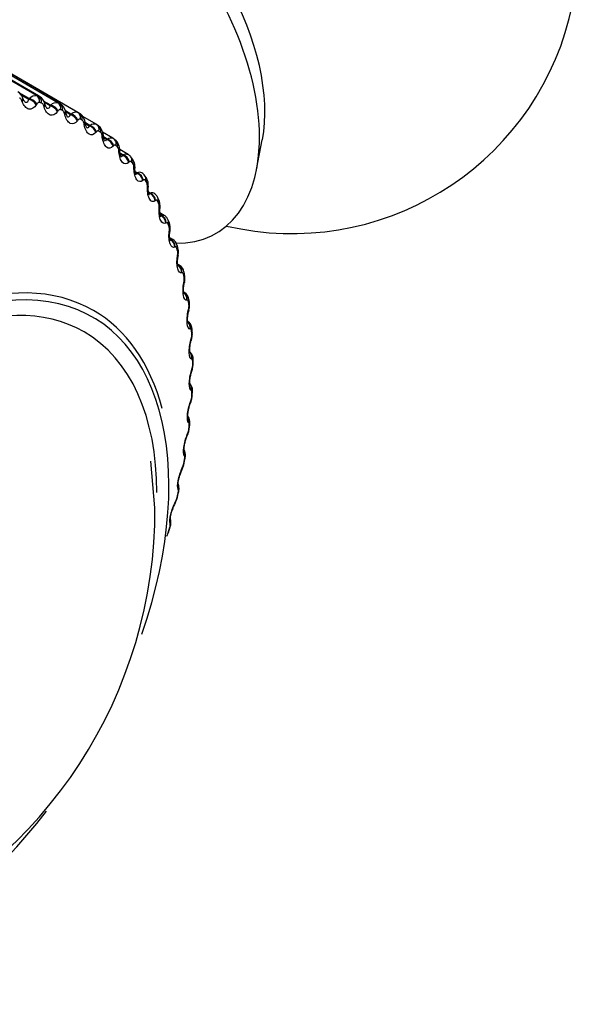
# Model space of a CAD drawing. Units: millimetres. Extents: x 0 to 1547, y 0 to 2542.
# Drawn here: x 1532 to 1546, y 353 to 378 of the extents above; entities that cross this region are included whole.
import ezdxf

# ---------------------------------------------------------------- set-up
doc = ezdxf.new("R2010")
doc.units = ezdxf.units.MM
doc.layers.add('DV6_Défaut', color=7, linetype='Continuous')
doc.layers.add('Défaut', color=7, linetype='Continuous')

# ---------------------------------------------------------------- blocks, each defined once
blk = doc.blocks.new('SE5')
at = {"layer": 'DV6_Défaut', "color": 7, "linetype": 'Continuous'}
for p, q in [((1531.993, 376.481), (1529.612, 377.856)), ((1532.044, 376.467), (1529.663, 377.841)), ((1532.071, 376.455), (1529.689, 377.83)), ((1532.55, 376.291), (1530.169, 377.666)), ((1532.598, 376.271), (1530.217, 377.646)), ((1532.611, 376.264), (1530.23, 377.639)), ((1533.074, 376.037), (1530.693, 377.412)), ((1533.119, 376.012), (1530.738, 377.387)), ((1531.802, 376.399), (1531.555, 376.542)), ((1531.79, 376.378), (1531.591, 376.493)), ((1531.617, 376.318), (1531.608, 376.344)), ((1531.645, 376.387), (1531.636, 376.413)), ((1531.79, 376.378), (1531.802, 376.399)), ((1532, 376.258), (1531.987, 376.237)), ((1532.363, 376.228), (1532.179, 376.334)), ((1532.19, 376.18), (1532.182, 376.207)), ((1532.35, 376.208), (1532.199, 376.295)), ((1532.218, 376.238), (1532.21, 376.265)), ((1532.35, 376.208), (1532.363, 376.228)), ((1532.554, 376.078), (1532.54, 376.059)), ((1532.732, 375.979), (1532.726, 376.006)), ((1532.891, 375.993), (1532.747, 376.077)), ((1532.76, 376.027), (1532.754, 376.054)), ((1532.878, 375.975), (1532.767, 376.039)), ((1532.878, 375.975), (1532.891, 375.993)), ((1533.552, 375.728), (1533.208, 375.927)), ((1533.075, 375.835), (1533.062, 375.817)), ((1533.241, 375.715), (1533.236, 375.743)), ((1533.372, 375.68), (1533.266, 375.741)), ((1533.385, 375.697), (1533.274, 375.761)), ((1533.372, 375.68), (1533.385, 375.697)), ((1533.618, 375.681), (1533.575, 375.713)), ((1533.562, 375.53), (1533.548, 375.514)), ((1533.715, 375.389), (1533.711, 375.418)), ((1533.991, 375.36), (1533.72, 375.517)), ((1533.842, 375.339), (1533.744, 375.396)), ((1533.828, 375.325), (1533.749, 375.37)), ((1533.828, 375.325), (1533.842, 375.339)), ((1534.011, 375.164), (1533.997, 375.15)), ((1534.076, 375.289), (1534.037, 375.326)), ((1537.753, 374.539), (1537.905, 375.319)), ((1534.15, 375.005), (1534.147, 375.034)), ((1534.391, 374.935), (1534.17, 375.063)), ((1534.259, 374.923), (1534.182, 374.968)), ((1534.245, 374.91), (1534.186, 374.944)), ((1534.245, 374.91), (1534.259, 374.923)), ((1534.492, 374.837), (1534.457, 374.88)), ((1534.42, 374.741), (1534.407, 374.728)), ((1534.544, 374.562), (1534.543, 374.592)), ((1534.634, 374.45), (1534.576, 374.484)), ((1534.621, 374.439), (1534.581, 374.463)), ((1534.621, 374.439), (1534.634, 374.45)), ((1534.863, 374.329), (1534.832, 374.377)), ((1534.788, 374.261), (1534.774, 374.25)), ((1534.897, 374.065), (1534.897, 374.095)), ((1534.966, 373.923), (1534.926, 373.946)), ((1534.953, 373.914), (1534.93, 373.927)), ((1534.953, 373.914), (1534.966, 373.923)), ((1535.111, 373.728), (1535.099, 373.719)), ((1535.188, 373.768), (1535.161, 373.82)), ((1535.205, 373.514), (1535.206, 373.544)), ((1535.336, 373.338), (1535.224, 373.403)), ((1535.253, 373.344), (1535.23, 373.358)), ((1535.24, 373.337), (1535.253, 373.344)), ((1535.39, 373.143), (1535.378, 373.136)), ((1535.464, 373.158), (1535.441, 373.214)), ((1535.467, 372.914), (1535.47, 372.944)), ((1535.561, 372.708), (1535.481, 372.754)), ((1535.691, 372.5), (1535.673, 372.56)), ((1535.622, 372.511), (1535.61, 372.506)), ((1535.682, 372.267), (1535.686, 372.297)), ((1535.739, 372.033), (1535.688, 372.062)), ((1535.806, 371.834), (1535.794, 371.83)), ((1535.869, 371.8), (1535.855, 371.863)), ((1535.849, 371.576), (1535.855, 371.606)), ((1535.868, 371.318), (1535.845, 371.331)), ((1535.941, 371.115), (1535.93, 371.113)), ((1535.996, 371.059), (1535.987, 371.127)), ((1535.967, 370.845), (1535.974, 370.874)), ((1536.026, 370.358), (1536.016, 370.359)), ((1536.072, 370.283), (1536.068, 370.354)), ((1536.035, 370.078), (1536.043, 370.107)), ((1536.061, 369.568), (1536.053, 369.57)), ((1536.098, 369.475), (1536.098, 369.548)), ((1536.053, 369.278), (1536.062, 369.306)), ((1536.047, 368.748), (1536.039, 368.752)), ((1536.072, 368.639), (1536.077, 368.715)), ((1536.022, 368.451), (1536.031, 368.478)), ((1535.982, 367.903), (1535.975, 367.908)), ((1535.996, 367.779), (1536.005, 367.857)), ((1535.94, 367.598), (1535.95, 367.625)), ((1535.094, 365.676), (1534.983, 366.902)), ((1535.867, 367.036), (1535.861, 367.043)), ((1535.87, 366.9), (1535.884, 366.979)), ((1535.808, 366.726), (1535.82, 366.752)), ((1535.703, 366.152), (1535.699, 366.161)), ((1535.628, 365.839), (1535.64, 365.863)), ((1535.695, 366.005), (1535.712, 366.085)), ((1535.471, 365.099), (1535.493, 365.18)), ((1535.491, 365.255), (1535.488, 365.266))]:
    blk.add_line(p, q, dxfattribs=at)
for centre, radius, start, end in [((1538.678, 380.362), 7.5, 256.8166, 163.1834), ((1531.381, 376.346), 0.261, 14.5194, 62.8385), ((1531.927, 376.204), 0.288, 12.1268, 60.0398), ((1530.769, 371.941), 4.7, 60, 60.6294), ((1530.858, 371.797), 4.66, 60, 60.6294), ((1539.586, 376.852), 6.412, 189.604, 189.8605), ((1540.019, 376.178), 6.324, 186.622, 186.8857), ((1533.986, 375.034), 0.162, 0.0065, 38.6382), ((1540.409, 375.469), 6.251, 183.7778, 184.0477), ((1534.349, 374.819), 0.12, 29.266, 69.9545), ((1534.239, 374.628), 0.326, 356.4961, 39.691), ((1534.361, 374.599), 0.183, 357.8456, 32.7898), ((1540.748, 374.722), 6.183, 181.0585, 181.334), ((1534.695, 374.357), 0.112, 60.6873, 122.9241), ((1534.685, 374.307), 0.159, 25.5955, 66.4283), ((1534.558, 374.129), 0.362, 351.6993, 33.4645), ((1534.691, 374.11), 0.207, 355.7673, 27.3365), ((1541.027, 373.939), 6.112, 178.4509, 178.7316), ((1535.014, 373.827), 0.107, 61.2574, 116.264), ((1534.974, 373.747), 0.196, 21.4162, 62.341), ((1534.851, 373.59), 0.377, 349.5297, 27.9899), ((1534.974, 373.57), 0.234, 353.7456, 22.2706), ((1541.243, 373.122), 6.033, 175.9421, 176.2279), ((1535.286, 373.244), 0.106, 62.1253, 108.4742), ((1535.101, 373.003), 0.391, 347.3406, 23.1827), ((1535.208, 372.982), 0.265, 351.762, 17.5727), ((1541.389, 372.273), 5.941, 173.5193, 173.81), ((1535.472, 372.524), 0.201, 10.1502, 64.0376), ((1535.394, 372.349), 0.297, 349.8031, 13.2166), ((1541.464, 371.396), 5.833, 171.1699, 171.4658), ((1535.639, 371.839), 0.214, 6.178, 62.6785), ((1535.529, 371.676), 0.333, 347.859, 9.1723), ((1541.464, 370.497), 5.705, 168.8814, 169.1828), ((1535.747, 371.113), 0.237, 3.1215, 59.5671), ((1535.615, 370.964), 0.37, 345.9221, 5.4088), ((1541.388, 369.578), 5.556, 166.6416, 166.9489), ((1535.651, 370.219), 0.408, 343.9855, 1.8957), ((1541.238, 368.646), 5.386, 164.4379, 164.7517), ((1535.623, 369.446), 0.472, 337.4832, 3.3482), ((1541.012, 367.706), 5.193, 162.2576, 162.5786), ((1535.638, 369.444), 0.445, 342.0425, 358.604), ((1540.714, 366.762), 4.978, 160.0876, 160.4166), ((1535.558, 368.643), 0.511, 335.9745, 359.4227), ((1535.578, 368.642), 0.482, 340.0861, 355.507), ((1535.469, 367.81), 0.525, 334.113, 356.486), ((1535.471, 367.817), 0.516, 338.1085, 352.58), ((1540.345, 365.819), 4.743, 157.9137, 158.2517), ((1535.317, 366.963), 0.554, 332.3501, 353.2329), ((1535.32, 366.973), 0.546, 336.1009, 349.801), ((1536.924, 366.193), 1.228, 155.5753, 164.9229), ((1539.909, 364.881), 4.489, 155.7208, 156.0689), ((1535.089, 366.115), 0.614, 330.8532, 349.4778), ((1535.127, 366.113), 0.571, 334.053, 347.1498), ((1522.903, 365.621), 12.191, 293.6782, 0.2568), ((1536.507, 365.349), 0.996, 152.4097, 163.8802), ((1539.411, 363.954), 4.219, 153.4919, 153.8514), ((1535.212, 365.287), 0.3, 339.0079, 19.3731), ((1534.897, 365.23), 0.586, 329.9909, 347.0212), ((1534.894, 365.24), 0.588, 331.9528, 344.6088), ((1535.296, 365.229), 0.197, 340.9184, 7.6965)]:
    blk.add_arc(centre, radius, start, end, dxfattribs=at)
for centre, major_axis, ratio, start_param, end_param in [((1533.941, 377.627), (-2.75, 4.763), 0.57735, 2.80817, 6.283185), ((1534.592, 378.003), (-2.39, 4.139), 0.57735, 3.728083, 5.696694), ((1531.909, 376.301), (0.053, 0.193), 0.807433, 4.912992, 6.076061), ((1531.959, 376.287), (0.055, 0.192), 0.808186, 4.921506, 6.084575), ((1531.447, 376.346), (-0.188, -0.067), 0.42329, 2.42402, 3.137703), ((1531.457, 376.32), (-0.188, -0.067), 0.422084, 2.42547, 3.143031), ((1531.824, 376.239), (-0.171, 0.104), 0.582207, 3.93644, 5.244534), ((1531.837, 376.26), (-0.171, 0.104), 0.581544, 3.935561, 5.245523), ((1532.018, 376.209), (-0.192, -0.056), 0.387539, 2.471312, 3.137327), ((1532.026, 376.182), (-0.192, -0.056), 0.386353, 2.472778, 3.153981), ((1532.374, 376.062), (-0.166, 0.111), 0.62854, 3.93975, 5.247845), ((1532.388, 376.081), (-0.166, 0.112), 0.627902, 3.938996, 5.248958), ((1532.458, 376.114), (0.076, 0.185), 0.81403, 5.010721, 6.17379), ((1532.505, 376.094), (0.078, 0.184), 0.814416, 5.019568, 6.182637), ((1532.559, 376.01), (-0.195, -0.044), 0.348876, 2.515252, 3.136995), ((1532.565, 375.982), (-0.195, -0.045), 0.34771, 2.516744, 3.148012), ((1532.893, 375.821), (-0.161, 0.119), 0.672613, 3.946626, 5.254721), ((1532.906, 375.839), (-0.161, 0.119), 0.671999, 3.946006, 5.255968), ((1532.975, 375.864), (0.098, 0.174), 0.81648, 5.111147, 6.274216), ((1533.019, 375.838), (0.1, 0.173), 0.816497, 5.120117, 6.283185), ((1533.066, 375.748), (-0.197, -0.034), 0.307496, 2.555968, 3.136794), ((1533.071, 375.72), (-0.197, -0.034), 0.306353, 2.557493, 3.148452), ((1533.376, 375.52), (-0.155, 0.127), 0.714201, 3.957677, 5.265772), ((1533.39, 375.536), (-0.155, 0.127), 0.71361, 3.9572, 5.267162), ((1533.456, 375.552), (-0.119, -0.161), 0.814769, 3.142107, 3.233275), ((1533.456, 375.552), (-0.119, -0.161), 0.814769, 2.070206, 3.142107), ((1533.497, 375.522), (-0.121, -0.16), 0.814416, 2.079073, 3.142098), ((1533.538, 375.425), (-0.199, -0.023), 0.263611, 2.593607, 3.136769), ((1533.542, 375.396), (-0.199, -0.024), 0.262492, 2.595172, 3.155334), ((1533.823, 375.158), (-0.148, 0.135), 0.753093, 3.973711, 5.281805), ((1533.836, 375.173), (-0.148, 0.135), 0.752523, 3.973388, 5.28335), ((1533.9, 375.181), (-0.137, -0.145), 0.808907, 2.168583, 3.144699), ((1533.937, 375.145), (-0.139, -0.144), 0.808186, 2.177134, 3.141605), ((1533.972, 375.043), (-0.2, -0.014), 0.217445, 2.628326, 3.134659), ((1533.974, 375.014), (-0.2, -0.014), 0.21635, 2.629939, 3.156372), ((1534.23, 374.739), (-0.14, 0.143), 0.78909, 3.995803, 5.303897), ((1534.243, 374.752), (-0.14, 0.143), 0.78854, 3.995643, 5.305605), ((1534.304, 374.751), (-0.153, -0.128), 0.798922, 2.26248, 3.146229), ((1534.337, 374.71), (-0.155, -0.127), 0.797837, 2.270543, 3.141106), ((1534.366, 374.604), (-0.2, -0.004), 0.169232, 2.660283, 3.135007), ((1534.367, 374.574), (-0.2, -0.004), 0.168163, 2.661949, 3.14428), ((1534.595, 374.264), (-0.13, 0.152), 0.822009, 4.02539, 5.333485), ((1534.609, 374.275), (-0.13, 0.152), 0.821476, 4.025403, 5.335364), ((1534.665, 374.266), (-0.167, -0.111), 0.784866, 2.35022, 3.148633), ((1534.695, 374.22), (-0.168, -0.109), 0.783423, 2.357676, 3.141349), ((1534.717, 374.109), (-0.2, 0.005), 0.119218, 2.689629, 3.135156), ((1534.717, 374.079), (-0.2, 0.005), 0.118176, 2.691351, 3.157246), ((1534.918, 373.735), (-0.119, 0.161), 0.851682, 4.064401, 5.372495), ((1534.931, 373.745), (-0.118, 0.161), 0.851166, 4.064588, 5.37455), ((1534.983, 373.728), (-0.177, -0.093), 0.766811, 2.43075, 3.140514), ((1535.01, 373.677), (-0.178, -0.091), 0.765016, 2.437535, 3.142068), ((1535.023, 373.532), (-0.2, 0.013), 0.066644, 2.718286, 3.142092), ((1535.025, 373.562), (-0.2, 0.014), 0.067658, 2.716502, 3.135182), ((1535.023, 373.532), (-0.2, 0.013), 0.066644, 3.142092, 3.162371), ((1535.195, 373.156), (-0.105, 0.17), 0.877958, 4.115414, 5.423508), ((1535.207, 373.164), (-0.104, 0.171), 0.877456, 4.11577, 5.425732), ((1535.256, 373.138), (-0.185, -0.075), 0.744848, 2.503595, 3.141791), ((1535.278, 373.084), (-0.186, -0.074), 0.742711, 2.509691, 3.142006), ((1535.284, 372.935), (-0.199, 0.022), 0.01383, 2.742878, 3.142063), ((1535.287, 372.966), (-0.199, 0.022), 0.014815, -3.542157, -3.148048), ((1535.426, 372.529), (-0.087, 0.18), 0.900703, 4.181833, 5.489927), ((1535.438, 372.535), (-0.086, 0.18), 0.900213, 4.182329, 5.492291), ((1535.482, 372.502), (-0.191, -0.059), 0.719089, 2.568744, 3.141605), ((1535.5, 372.443), (-0.192, -0.057), 0.716622, 2.574168, 3.141629), ((1535.502, 372.322), (-0.198, 0.03), 0.039042, 3.148126, 3.519871), ((1528.578, 362.352), (4.905, 8.495), 0.57735, 0, 3.667398), ((1535.498, 372.292), (-0.198, 0.03), 0.039998, 3.141199, 3.517953), ((1535.621, 371.861), (-0.064, 0.189), 0.919321, 4.268545, 5.578506), ((1535.498, 372.292), (-0.198, 0.03), 0.039998, 3.119626, 3.141199), ((1535.609, 371.858), (-0.065, 0.189), 0.919801, 4.267977, 5.446752), ((1535.66, 371.821), (-0.195, -0.043), 0.689667, 2.626503, 3.140322), ((1535.673, 371.758), (-0.196, -0.041), 0.686881, 2.631292, 3.141268), ((1528.637, 362.318), (-4.823, -8.354), 0.57735, 1.897798, 6.283185), ((1535.664, 371.605), (-0.196, 0.038), 0.094564, 3.141298, 3.497747), ((1535.669, 371.635), (-0.196, 0.038), 0.093638, 3.148212, 3.499738), ((1535.664, 371.605), (-0.196, 0.038), 0.094564, 3.120081, 3.141298), ((1528.637, 362.318), (4.6, 7.967), 0.57735, 0, 3.957701), ((1535.755, 371.147), (-0.036, 0.197), 0.934683, 4.379332, 5.561227), ((1535.744, 371.145), (-0.037, 0.197), 0.935155, 4.378831, 5.480716), ((1535.789, 371.099), (-0.198, -0.028), 0.65673, 2.677365, 3.138837), ((1535.798, 371.033), (-0.198, -0.027), 0.653639, 2.681569, 3.141085), ((1528.578, 362.352), (4.905, 8.495), 0.57735, 5.758006, 6.283185), ((1535.781, 370.879), (-0.195, 0.045), 0.149592, 3.141404, 3.479624), ((1535.788, 370.908), (-0.195, 0.046), 0.148695, 3.148288, 3.481691), ((1535.781, 370.879), (-0.195, 0.045), 0.149592, 3.117663, 3.141404), ((1535.84, 370.395), (-0.002, 0.2), 0.946221, 4.519088, 5.622028), ((1535.83, 370.395), (-0.003, 0.2), 0.946686, 4.518889, 5.502726), ((1528.637, 362.318), (4.6, 7.967), 0.57735, 5.497787, 6.283185), ((1535.868, 370.34), (-0.2, -0.014), 0.620446, 2.721909, 3.137549), ((1535.873, 370.271), (-0.2, -0.013), 0.617067, 2.72558, 3.141133), ((1535.849, 370.116), (-0.193, 0.053), 0.2048, 3.141507, 3.46354), ((1535.849, 370.116), (-0.193, 0.053), 0.2048, 3.117812, 3.141507), ((1535.857, 370.145), (-0.193, 0.053), 0.203933, 3.148343, 3.465687), ((1535.875, 369.609), (0.038, 0.196), 0.953875, 4.68893, 5.671705), ((1535.866, 369.611), (0.038, 0.196), 0.954336, 4.689361, 5.518217), ((1535.898, 369.547), (-0.2, -0.001), 0.581001, 2.760731, 3.13659), ((1535.898, 369.475), (-0.2, 0), 0.57735, 2.763922, 3.124474), ((1535.867, 369.321), (-0.191, 0.06), 0.259908, 3.141094, 3.449479), ((1535.867, 369.321), (-0.191, 0.06), 0.259908, 3.120849, 3.141094), ((1535.876, 369.349), (-0.191, 0.06), 0.259071, 3.148132, 3.451709), ((1535.852, 368.798), (0.081, 0.183), 0.958066, 4.88406, 5.76733), ((1535.86, 368.794), (0.081, 0.183), 0.957607, 4.882677, 5.791021), ((1535.877, 368.726), (-0.2, 0.011), 0.538595, 2.794402, 3.133479), ((1535.835, 368.498), (-0.188, 0.067), 0.314634, 3.124349, 3.43745), ((1535.845, 368.525), (-0.188, 0.068), 0.313826, 3.148049, 3.439767), ((1535.873, 368.651), (-0.2, 0.012), 0.534692, 2.797162, 3.123537), ((1535.789, 367.959), (-0.122, -0.159), 0.957857, 1.94596, 2.773003), ((1535.796, 367.953), (-0.122, -0.159), 0.957398, 1.943496, 2.828828), ((1535.798, 367.802), (-0.199, 0.023), 0.489308, 2.825817, 3.142111), ((1535.806, 367.879), (-0.199, 0.022), 0.493444, 2.823445, 3.132916), ((1535.754, 367.65), (-0.186, 0.074), 0.368699, 3.136233, 3.427496), ((1535.764, 367.677), (-0.186, 0.075), 0.367921, 3.147949, 3.429906), ((1535.682, 367.091), (-0.154, -0.128), 0.953248, 2.135284, 2.964608), ((1535.676, 367.098), (-0.154, -0.127), 0.953709, 2.138672, 2.874835), ((1535.673, 366.933), (-0.197, 0.034), 0.441431, 2.850344, 3.142078), ((1535.686, 367.011), (-0.197, 0.033), 0.445779, 2.848322, 3.132325), ((1535.623, 366.784), (-0.183, 0.081), 0.421829, 3.123921, 3.419699), ((1535.635, 366.809), (-0.183, 0.082), 0.42108, 3.14782, 3.422205), ((1535.514, 366.221), (-0.176, -0.094), 0.945645, 2.306045, 3.141135), ((1535.519, 366.212), (-0.176, -0.095), 0.945179, 2.302064, 3.02436), ((1535.456, 365.926), (-0.179, 0.089), 0.473031, 3.147648, 3.41679), ((1535.5, 366.048), (-0.195, 0.043), 0.391305, 2.871141, 3.142006), ((1535.517, 366.127), (-0.195, 0.042), 0.395843, 2.869435, 3.131778), ((1535.444, 365.901), (-0.179, 0.088), 0.473752, 3.11312, 3.141185), ((1535.444, 365.901), (-0.179, 0.088), 0.473752, 3.141185, 3.414181), ((1535.305, 365.332), (-0.19, -0.063), 0.933704, 2.442854, 3.160127), ((1535.308, 365.321), (-0.19, -0.064), 0.933232, 2.438601, 3.142073), ((1535.278, 365.151), (-0.193, 0.053), 0.339185, 2.888541, 3.118701), ((1535.278, 365.151), (-0.193, 0.053), 0.339185, 3.118701, 3.141922), ((1535.3, 365.231), (-0.193, 0.052), 0.343889, 2.887125, 3.131307), ((1528.637, 362.318), (-4.823, -8.354), 0.57735, 0, 1.344369)]:
    blk.add_ellipse(centre, major_axis=major_axis, ratio=ratio, start_param=start_param, end_param=end_param, dxfattribs=at)
for points, degree in [([(1531.802, 376.399), (1531.863, 376.466), (1531.934, 376.497), (1531.993, 376.481)], 3), ([(1531.993, 376.481), (1532.019, 376.474), (1532.044, 376.467)], 2), ([(1532.044, 376.467), (1532.054, 376.464), (1532.063, 376.46), (1532.071, 376.455)], 3), ([(1532.123, 376.283), (1532.097, 376.29), (1532.072, 376.297)], 2), ([(1532.363, 376.228), (1532.424, 376.29), (1532.494, 376.314), (1532.55, 376.291)], 3), ([(1532.55, 376.291), (1532.574, 376.281), (1532.598, 376.271)], 2), ([(1532.598, 376.271), (1532.603, 376.269), (1532.607, 376.267), (1532.611, 376.264)], 3), ([(1532.672, 376.089), (1532.648, 376.099), (1532.624, 376.109)], 2), ([(1532.891, 375.993), (1532.953, 376.05), (1533.022, 376.067), (1533.074, 376.037)], 3), ([(1533.385, 375.697), (1533.443, 375.744), (1533.504, 375.756), (1533.552, 375.728)], 3), ([(1533.552, 375.728), (1533.555, 375.726), (1533.559, 375.724), (1533.562, 375.721)], 3), ([(1533.669, 375.513), (1533.649, 375.529), (1533.628, 375.544)], 2), ([(1533.81, 375.294), (1533.817, 375.301), (1533.823, 375.312), (1533.828, 375.325)], 3), ([(1533.842, 375.339), (1533.895, 375.378), (1533.949, 375.385), (1533.991, 375.36)], 3), ([(1534.034, 375.324), (1534.015, 375.346), (1534, 375.357), (1533.99, 375.359)], 3), ([(1534.112, 375.135), (1534.093, 375.153), (1534.074, 375.171)], 2), ([(1534.259, 374.923), (1534.306, 374.953), (1534.354, 374.957), (1534.391, 374.935)], 3), ([(1534.514, 374.698), (1534.498, 374.718), (1534.48, 374.739)], 2), ([(1534.875, 374.205), (1534.86, 374.228), (1534.844, 374.251)], 2), ([(1535.19, 373.659), (1535.177, 373.684), (1535.164, 373.709)], 2), ([(1535.46, 373.062), (1535.449, 373.089), (1535.438, 373.117)], 2), ([(1535.493, 372.717), (1535.518, 372.723), (1535.541, 372.719), (1535.561, 372.707)], 3), ([(1535.683, 372.417), (1535.674, 372.447), (1535.665, 372.476)], 2), ([(1535.858, 371.729), (1535.851, 371.76), (1535.844, 371.792)], 2), ([(1535.983, 370.999), (1535.979, 371.032), (1535.974, 371.065)], 2), ([(1536.058, 370.233), (1536.056, 370.267), (1536.054, 370.302)], 2), ([(1536.084, 369.433), (1536.084, 369.469), (1536.083, 369.505)], 2), ([(1536.058, 368.604), (1536.061, 368.641), (1536.063, 368.679)], 2), ([(1535.983, 367.75), (1535.987, 367.789), (1535.992, 367.827)], 2), ([(1535.858, 366.876), (1535.864, 366.915), (1535.871, 366.955)], 2), ([(1535.683, 365.986), (1535.692, 366.026), (1535.701, 366.066)], 2), ([(1535.46, 365.084), (1535.471, 365.124), (1535.482, 365.165)], 2)]:
    blk.add_open_spline(points, degree=degree, dxfattribs=at)
for points, knots in [([(1531.608, 376.344), (1531.603, 376.358), (1531.596, 376.371), (1531.589, 376.382), (1531.581, 376.392), (1531.572, 376.401), (1531.562, 376.406), (1531.556, 376.41), (1531.549, 376.412), (1531.543, 376.413)], [0, 0, 0, 0, 0.375861, 0.375861, 0.375861, 0.756045, 0.756045, 0.756045, 1, 1, 1, 1]), ([(1531.987, 376.237), (1531.935, 376.153), (1531.862, 376.11), (1531.757, 376.133), (1531.722, 376.154), (1531.662, 376.222), (1531.637, 376.266), (1531.617, 376.318)], [0, 0, 0, 0, 0.5, 0.5, 0.75, 0.75, 1, 1, 1, 1]), ([(1531.689, 376.313), (1531.69, 376.313), (1531.681, 376.316), (1531.666, 376.34), (1531.65, 376.368), (1531.645, 376.386), (1531.645, 376.387)], [0, 0, 0, 0, 0.279397, 0.638091, 0.992152, 1, 1, 1, 1]), ([(1531.686, 376.314), (1531.694, 376.309), (1531.702, 376.306), (1531.73, 376.3), (1531.747, 376.306), (1531.774, 376.333), (1531.783, 376.353), (1531.79, 376.378)], [0, 0, 0, 0, 0.166278, 0.166278, 0.583139, 0.583139, 1, 1, 1, 1]), ([(1532.072, 376.297), (1532.063, 376.3), (1532.054, 376.3), (1532.045, 376.297), (1532.036, 376.294), (1532.027, 376.289), (1532.019, 376.281), (1532.012, 376.275), (1532.005, 376.267), (1532, 376.258)], [0, 0, 0, 0, 0.354527, 0.354527, 0.354527, 0.706578, 0.706578, 0.706578, 1, 1, 1, 1]), ([(1532.182, 376.207), (1532.178, 376.222), (1532.172, 376.235), (1532.165, 376.247), (1532.158, 376.258), (1532.15, 376.268), (1532.141, 376.274), (1532.135, 376.278), (1532.129, 376.282), (1532.123, 376.283)], [0, 0, 0, 0, 0.375861, 0.375861, 0.375861, 0.756045, 0.756045, 0.756045, 1, 1, 1, 1]), ([(1532.54, 376.059), (1532.487, 375.981), (1532.416, 375.945), (1532.316, 375.98), (1532.284, 376.005), (1532.229, 376.079), (1532.206, 376.126), (1532.19, 376.18)], [0, 0, 0, 0, 0.5, 0.5, 0.75, 0.75, 1, 1, 1, 1]), ([(1532.263, 376.151), (1532.263, 376.151), (1532.256, 376.154), (1532.243, 376.175), (1532.227, 376.207), (1532.221, 376.231), (1532.219, 376.239)], [0, 0, 0, 0, 0.242537, 0.542774, 0.87046, 1, 1, 1, 1]), ([(1532.257, 376.154), (1532.262, 376.15), (1532.267, 376.148), (1532.291, 376.14), (1532.307, 376.144), (1532.333, 376.167), (1532.343, 376.185), (1532.35, 376.208)], [0, 0, 0, 0, 0.122853, 0.122853, 0.561427, 0.561427, 1, 1, 1, 1]), ([(1532.752, 376.054), (1532.749, 376.069), (1532.738, 376.118), (1532.697, 376.193), (1532.639, 376.253), (1532.602, 376.267), (1532.591, 376.271)], [0, 0, 0, 0, 0.152732, 0.553909, 0.889664, 1, 1, 1, 1]), ([(1532.624, 376.109), (1532.616, 376.113), (1532.607, 376.113), (1532.598, 376.112), (1532.589, 376.11), (1532.581, 376.106), (1532.573, 376.099), (1532.566, 376.093), (1532.559, 376.086), (1532.554, 376.078)], [0, 0, 0, 0, 0.354527, 0.354527, 0.354527, 0.706578, 0.706578, 0.706578, 1, 1, 1, 1]), ([(1532.726, 376.006), (1532.722, 376.021), (1532.717, 376.036), (1532.711, 376.048), (1532.705, 376.06), (1532.697, 376.071), (1532.689, 376.078), (1532.684, 376.083), (1532.678, 376.087), (1532.672, 376.089)], [0, 0, 0, 0, 0.375861, 0.375861, 0.375861, 0.756045, 0.756045, 0.756045, 1, 1, 1, 1]), ([(1533.062, 375.817), (1533.007, 375.745), (1532.939, 375.718), (1532.844, 375.764), (1532.815, 375.793), (1532.765, 375.873), (1532.745, 375.923), (1532.732, 375.979)], [0, 0, 0, 0, 0.5, 0.5, 0.75, 0.75, 1, 1, 1, 1]), ([(1532.805, 375.924), (1532.804, 375.924), (1532.801, 375.925), (1532.791, 375.94), (1532.773, 375.977), (1532.765, 376.009), (1532.76, 376.028)], [0, 0, 0, 0, 0.137787, 0.407267, 0.713526, 1, 1, 1, 1]), ([(1532.797, 375.928), (1532.799, 375.927), (1532.801, 375.926), (1532.82, 375.916), (1532.836, 375.918), (1532.861, 375.937), (1532.871, 375.954), (1532.878, 375.975)], [0, 0, 0, 0, 0.051309, 0.051309, 0.525654, 0.525654, 1, 1, 1, 1]), ([(1533.262, 375.781), (1533.26, 375.797), (1533.251, 375.847), (1533.215, 375.924), (1533.162, 375.989), (1533.127, 376.004), (1533.118, 376.008)], [0, 0, 0, 0, 0.149184, 0.567317, 0.902544, 1, 1, 1, 1]), ([(1533.144, 375.858), (1533.136, 375.862), (1533.127, 375.864), (1533.119, 375.863), (1533.111, 375.863), (1533.102, 375.859), (1533.094, 375.853), (1533.087, 375.849), (1533.081, 375.842), (1533.075, 375.835)], [0, 0, 0, 0, 0.354527, 0.354527, 0.354527, 0.706578, 0.706578, 0.706578, 1, 1, 1, 1]), ([(1533.236, 375.743), (1533.233, 375.758), (1533.229, 375.773), (1533.224, 375.786), (1533.218, 375.799), (1533.212, 375.811), (1533.204, 375.819), (1533.199, 375.825), (1533.194, 375.829), (1533.188, 375.832)], [0, 0, 0, 0, 0.375861, 0.375861, 0.375861, 0.756045, 0.756045, 0.756045, 1, 1, 1, 1]), ([(1533.548, 375.514), (1533.493, 375.448), (1533.427, 375.43), (1533.339, 375.487), (1533.312, 375.519), (1533.268, 375.605), (1533.252, 375.657), (1533.241, 375.715)], [0, 0, 0, 0, 0.5, 0.5, 0.75, 0.75, 1, 1, 1, 1]), ([(1533.312, 375.634), (1533.312, 375.634), (1533.31, 375.635), (1533.3, 375.649), (1533.284, 375.686), (1533.272, 375.725), (1533.269, 375.75), (1533.269, 375.754)], [0, 0, 0, 0, 0.095197, 0.354316, 0.628358, 0.945562, 1, 1, 1, 1]), ([(1533.302, 375.64), (1533.317, 375.631), (1533.332, 375.631), (1533.355, 375.645), (1533.365, 375.661), (1533.372, 375.68)], [0, 0, 0, 0, 0.488028, 0.488028, 1, 1, 1, 1]), ([(1533.736, 375.448), (1533.734, 375.463), (1533.728, 375.516), (1533.694, 375.601), (1533.642, 375.672), (1533.605, 375.688), (1533.601, 375.69)], [0, 0, 0, 0, 0.140788, 0.563476, 0.950639, 1, 1, 1, 1]), ([(1533.628, 375.544), (1533.621, 375.55), (1533.613, 375.553), (1533.605, 375.553), (1533.596, 375.553), (1533.588, 375.551), (1533.58, 375.546), (1533.574, 375.542), (1533.567, 375.537), (1533.562, 375.53)], [0, 0, 0, 0, 0.354527, 0.354527, 0.354527, 0.706578, 0.706578, 0.706578, 1, 1, 1, 1]), ([(1533.711, 375.418), (1533.709, 375.434), (1533.706, 375.45), (1533.701, 375.463), (1533.696, 375.477), (1533.69, 375.489), (1533.684, 375.498), (1533.679, 375.505), (1533.674, 375.51), (1533.669, 375.513)], [0, 0, 0, 0, 0.375861, 0.375861, 0.375861, 0.756045, 0.756045, 0.756045, 1, 1, 1, 1]), ([(1533.997, 375.15), (1533.943, 375.092), (1533.879, 375.081), (1533.798, 375.15), (1533.774, 375.186), (1533.736, 375.277), (1533.722, 375.331), (1533.715, 375.389)], [0, 0, 0, 0, 0.5, 0.5, 0.75, 0.75, 1, 1, 1, 1]), ([(1533.783, 375.282), (1533.782, 375.282), (1533.78, 375.283), (1533.772, 375.297), (1533.757, 375.334), (1533.745, 375.378), (1533.742, 375.409), (1533.742, 375.421)], [0, 0, 0, 0, 0.082197, 0.327522, 0.564548, 0.862252, 1, 1, 1, 1]), ([(1534.074, 375.171), (1534.068, 375.177), (1534.06, 375.181), (1534.052, 375.182), (1534.045, 375.184), (1534.037, 375.182), (1534.029, 375.179), (1534.023, 375.176), (1534.017, 375.171), (1534.011, 375.164)], [0, 0, 0, 0, 0.354527, 0.354527, 0.354527, 0.706578, 0.706578, 0.706578, 1, 1, 1, 1]), ([(1534.171, 375.057), (1534.17, 375.071), (1534.166, 375.125), (1534.138, 375.211), (1534.092, 375.283), (1534.06, 375.301), (1534.056, 375.304)], [0, 0, 0, 0, 0.139845, 0.588347, 0.951363, 1, 1, 1, 1]), ([(1534.407, 374.728), (1534.353, 374.677), (1534.292, 374.675), (1534.219, 374.754), (1534.197, 374.793), (1534.165, 374.889), (1534.154, 374.945), (1534.15, 375.005)], [0, 0, 0, 0, 0.5, 0.5, 0.75, 0.75, 1, 1, 1, 1]), ([(1534.213, 374.87), (1534.213, 374.87), (1534.211, 374.873), (1534.201, 374.892), (1534.187, 374.932), (1534.177, 374.981), (1534.176, 375.015), (1534.175, 375.028)], [0, 0, 0, 0, 0.131187, 0.35047, 0.57209, 0.859002, 1, 1, 1, 1]), ([(1534.196, 374.883), (1534.204, 374.878), (1534.212, 374.877), (1534.23, 374.883), (1534.238, 374.894), (1534.245, 374.91)], [0, 0, 0, 0, 0.393003, 0.393003, 1, 1, 1, 1]), ([(1534.48, 374.739), (1534.474, 374.746), (1534.467, 374.751), (1534.46, 374.753), (1534.453, 374.756), (1534.446, 374.755), (1534.438, 374.753), (1534.432, 374.75), (1534.426, 374.746), (1534.42, 374.741)], [0, 0, 0, 0, 0.354527, 0.354527, 0.354527, 0.706578, 0.706578, 0.706578, 1, 1, 1, 1]), ([(1534.774, 374.25), (1534.721, 374.206), (1534.664, 374.213), (1534.598, 374.302), (1534.58, 374.344), (1534.554, 374.445), (1534.546, 374.502), (1534.544, 374.562)], [0, 0, 0, 0, 0.5, 0.5, 0.75, 0.75, 1, 1, 1, 1]), ([(1534.602, 374.401), (1534.602, 374.401), (1534.601, 374.402), (1534.595, 374.413), (1534.582, 374.448), (1534.571, 374.504), (1534.568, 374.55), (1534.567, 374.578)], [0, 0, 0, 0, 0.070388, 0.25864, 0.457562, 0.709173, 1, 1, 1, 1]), ([(1534.844, 374.251), (1534.839, 374.259), (1534.833, 374.265), (1534.826, 374.268), (1534.819, 374.272), (1534.812, 374.272), (1534.805, 374.271), (1534.799, 374.269), (1534.793, 374.266), (1534.788, 374.261)], [0, 0, 0, 0, 0.354527, 0.354527, 0.354527, 0.706578, 0.706578, 0.706578, 1, 1, 1, 1]), ([(1535.099, 373.719), (1535.047, 373.682), (1534.994, 373.697), (1534.936, 373.796), (1534.92, 373.84), (1534.9, 373.945), (1534.895, 374.004), (1534.897, 374.065)], [0, 0, 0, 0, 0.5, 0.5, 0.75, 0.75, 1, 1, 1, 1]), ([(1534.947, 373.876), (1534.947, 373.876), (1534.946, 373.877), (1534.941, 373.887), (1534.93, 373.92), (1534.92, 373.975), (1534.915, 374.032), (1534.917, 374.066), (1534.918, 374.075)], [0, 0, 0, 0, 0.062197, 0.223366, 0.417888, 0.6372, 0.919314, 1, 1, 1, 1]), ([(1535.164, 373.709), (1535.159, 373.718), (1535.154, 373.725), (1535.148, 373.729), (1535.142, 373.734), (1535.135, 373.735), (1535.128, 373.735), (1535.123, 373.734), (1535.117, 373.732), (1535.111, 373.728)], [0, 0, 0, 0, 0.354527, 0.354527, 0.354527, 0.706578, 0.706578, 0.706578, 1, 1, 1, 1]), ([(1535.378, 373.136), (1535.328, 373.107), (1535.279, 373.13), (1535.229, 373.238), (1535.217, 373.285), (1535.202, 373.394), (1535.201, 373.453), (1535.205, 373.514)], [0, 0, 0, 0, 0.5, 0.5, 0.75, 0.75, 1, 1, 1, 1]), ([(1535.246, 373.298), (1535.246, 373.298), (1535.246, 373.299), (1535.24, 373.311), (1535.231, 373.344), (1535.222, 373.4), (1535.219, 373.464), (1535.223, 373.504), (1535.224, 373.519)], [0, 0, 0, 0, 0.066181, 0.208741, 0.394005, 0.600818, 0.870435, 1, 1, 1, 1]), ([(1535.437, 373.212), (1535.427, 373.238), (1535.408, 373.281), (1535.365, 373.326), (1535.338, 373.336), (1535.336, 373.337)], [0, 0, 0, 0, 0.458118, 0.958727, 1, 1, 1, 1]), ([(1535.438, 373.117), (1535.434, 373.127), (1535.429, 373.134), (1535.424, 373.14), (1535.418, 373.145), (1535.412, 373.148), (1535.406, 373.148), (1535.401, 373.148), (1535.395, 373.146), (1535.39, 373.143)], [0, 0, 0, 0, 0.354527, 0.354527, 0.354527, 0.706578, 0.706578, 0.706578, 1, 1, 1, 1]), ([(1535.61, 372.506), (1535.562, 372.484), (1535.518, 372.515), (1535.477, 372.631), (1535.467, 372.681), (1535.459, 372.793), (1535.46, 372.853), (1535.467, 372.914)], [0, 0, 0, 0, 0.5, 0.5, 0.75, 0.75, 1, 1, 1, 1]), ([(1535.498, 372.671), (1535.498, 372.671), (1535.497, 372.672), (1535.492, 372.685), (1535.484, 372.72), (1535.477, 372.778), (1535.476, 372.848), (1535.481, 372.893), (1535.484, 372.913)], [0, 0, 0, 0, 0.0618062, 0.2019426, 0.3724121, 0.5762673, 0.8356932, 1, 1, 1, 1]), ([(1535.665, 372.476), (1535.662, 372.487), (1535.658, 372.496), (1535.653, 372.502), (1535.648, 372.508), (1535.643, 372.512), (1535.637, 372.513), (1535.632, 372.514), (1535.627, 372.513), (1535.622, 372.511)], [0, 0, 0, 0, 0.354527, 0.354527, 0.354527, 0.706578, 0.706578, 0.706578, 1, 1, 1, 1]), ([(1535.695, 372.266), (1535.699, 372.288), (1535.708, 372.346), (1535.711, 372.432), (1535.693, 372.482), (1535.687, 372.499)], [0, 0, 0, 0, 0.258231, 0.778877, 1, 1, 1, 1]), ([(1535.794, 371.83), (1535.749, 371.816), (1535.71, 371.855), (1535.678, 371.979), (1535.671, 372.031), (1535.669, 372.146), (1535.673, 372.206), (1535.682, 372.267)], [0, 0, 0, 0, 0.5, 0.5, 0.75, 0.75, 1, 1, 1, 1]), ([(1535.701, 371.997), (1535.701, 371.997), (1535.7, 371.999), (1535.694, 372.016), (1535.688, 372.056), (1535.684, 372.119), (1535.686, 372.194), (1535.693, 372.241), (1535.697, 372.262)], [0, 0, 0, 0, 0.076359, 0.216758, 0.381121, 0.586017, 0.840143, 1, 1, 1, 1]), ([(1535.844, 371.792), (1535.842, 371.803), (1535.838, 371.812), (1535.834, 371.819), (1535.83, 371.826), (1535.825, 371.831), (1535.82, 371.833), (1535.815, 371.835), (1535.81, 371.835), (1535.806, 371.834)], [0, 0, 0, 0, 0.354527, 0.354527, 0.354527, 0.706578, 0.706578, 0.706578, 1, 1, 1, 1]), ([(1535.86, 371.572), (1535.865, 371.594), (1535.876, 371.649), (1535.883, 371.733), (1535.869, 371.781), (1535.864, 371.798)], [0, 0, 0, 0, 0.262153, 0.77927, 1, 1, 1, 1]), ([(1535.93, 371.113), (1535.888, 371.107), (1535.854, 371.153), (1535.83, 371.285), (1535.827, 371.339), (1535.831, 371.455), (1535.838, 371.516), (1535.849, 371.576)], [0, 0, 0, 0, 0.5, 0.5, 0.75, 0.75, 1, 1, 1, 1]), ([(1535.855, 371.279), (1535.855, 371.279), (1535.853, 371.282), (1535.848, 371.303), (1535.843, 371.346), (1535.841, 371.413), (1535.847, 371.494), (1535.857, 371.543), (1535.861, 371.567)], [0, 0, 0, 0, 0.090104, 0.229627, 0.384132, 0.586436, 0.828337, 1, 1, 1, 1]), ([(1535.974, 371.065), (1535.972, 371.077), (1535.97, 371.088), (1535.966, 371.095), (1535.963, 371.103), (1535.958, 371.109), (1535.954, 371.112), (1535.95, 371.115), (1535.945, 371.116), (1535.941, 371.115)], [0, 0, 0, 0, 0.354527, 0.354527, 0.354527, 0.706578, 0.706578, 0.706578, 1, 1, 1, 1]), ([(1535.976, 370.838), (1535.982, 370.859), (1535.994, 370.912), (1536.006, 370.994), (1535.994, 371.041), (1535.99, 371.058)], [0, 0, 0, 0, 0.265785, 0.78076, 1, 1, 1, 1]), ([(1536.016, 370.359), (1535.977, 370.36), (1535.949, 370.413), (1535.934, 370.552), (1535.934, 370.608), (1535.944, 370.725), (1535.953, 370.786), (1535.967, 370.845)], [0, 0, 0, 0, 0.5, 0.5, 0.75, 0.75, 1, 1, 1, 1]), ([(1535.957, 370.522), (1535.957, 370.522), (1535.957, 370.522), (1535.955, 370.529), (1535.95, 370.558), (1535.947, 370.61), (1535.951, 370.686), (1535.961, 370.768), (1535.972, 370.814), (1535.977, 370.832)], [0, 0, 0, 0, 0.0095895, 0.126228, 0.2672835, 0.4254702, 0.6299709, 0.8716761, 1, 1, 1, 1]), ([(1536.066, 370.353), (1536.064, 370.373), (1536.061, 370.421), (1536.03, 370.492), (1535.985, 370.547), (1535.955, 370.56), (1535.947, 370.563)], [0, 0, 0, 0, 0.224281, 0.60986, 0.91174, 1, 1, 1, 1]), ([(1536.054, 370.302), (1536.053, 370.314), (1536.051, 370.325), (1536.048, 370.334), (1536.046, 370.343), (1536.042, 370.349), (1536.038, 370.353), (1536.034, 370.357), (1536.03, 370.358), (1536.026, 370.358)], [0, 0, 0, 0, 0.354527, 0.354527, 0.354527, 0.706578, 0.706578, 0.706578, 1, 1, 1, 1]), ([(1536.042, 370.068), (1536.048, 370.088), (1536.062, 370.14), (1536.077, 370.22), (1536.07, 370.266), (1536.068, 370.282)], [0, 0, 0, 0, 0.269039, 0.783281, 1, 1, 1, 1]), ([(1536.053, 369.57), (1536.017, 369.579), (1535.994, 369.639), (1535.989, 369.784), (1535.992, 369.841), (1536.008, 369.96), (1536.019, 370.02), (1536.035, 370.078)], [0, 0, 0, 0, 0.5, 0.5, 0.75, 0.75, 1, 1, 1, 1]), ([(1536.009, 369.73), (1536.009, 369.729), (1536.009, 369.731), (1536.006, 369.742), (1536.003, 369.777), (1536.003, 369.837), (1536.011, 369.92), (1536.025, 370.004), (1536.038, 370.047), (1536.043, 370.062)], [0, 0, 0, 0, 0.041071, 0.151456, 0.294639, 0.455779, 0.660545, 0.897577, 1, 1, 1, 1]), ([(1536.096, 369.548), (1536.096, 369.567), (1536.096, 369.612), (1536.074, 369.685), (1536.029, 369.75), (1535.993, 369.77), (1535.978, 369.777)], [0, 0, 0, 0, 0.196668, 0.537592, 0.842922, 1, 1, 1, 1]), ([(1536.083, 369.505), (1536.083, 369.518), (1536.082, 369.53), (1536.08, 369.539), (1536.078, 369.548), (1536.075, 369.556), (1536.072, 369.561), (1536.069, 369.565), (1536.065, 369.567), (1536.061, 369.568)], [0, 0, 0, 0, 0.354527, 0.354527, 0.354527, 0.706578, 0.706578, 0.706578, 1, 1, 1, 1]), ([(1536.039, 368.752), (1536.007, 368.768), (1535.99, 368.835), (1535.994, 368.985), (1536, 369.043), (1536.021, 369.162), (1536.036, 369.222), (1536.053, 369.278)], [0, 0, 0, 0, 0.5, 0.5, 0.75, 0.75, 1, 1, 1, 1]), ([(1536.009, 368.905), (1536.009, 368.905), (1536.008, 368.909), (1536.006, 368.927), (1536.004, 368.97), (1536.009, 369.039), (1536.023, 369.13), (1536.042, 369.212), (1536.055, 369.25), (1536.058, 369.259)], [0, 0, 0, 0, 0.071353, 0.180496, 0.327337, 0.495393, 0.701295, 0.935268, 1, 1, 1, 1]), ([(1536.075, 368.714), (1536.076, 368.732), (1536.079, 368.774), (1536.066, 368.845), (1536.036, 368.898), (1536.013, 368.926), (1536.009, 368.931)], [0, 0, 0, 0, 0.216824, 0.575347, 0.920227, 1, 1, 1, 1]), ([(1536.063, 368.679), (1536.063, 368.692), (1536.063, 368.704), (1536.062, 368.714), (1536.061, 368.724), (1536.059, 368.733), (1536.056, 368.738), (1536.053, 368.743), (1536.05, 368.747), (1536.047, 368.748)], [0, 0, 0, 0, 0.354527, 0.354527, 0.354527, 0.706578, 0.706578, 0.706578, 1, 1, 1, 1]), ([(1535.975, 367.908), (1535.948, 367.931), (1535.937, 368.004), (1535.95, 368.159), (1535.959, 368.218), (1535.985, 368.337), (1536.002, 368.395), (1536.022, 368.451)], [0, 0, 0, 0, 0.5, 0.5, 0.75, 0.75, 1, 1, 1, 1]), ([(1535.958, 368.054), (1535.958, 368.054), (1535.957, 368.059), (1535.955, 368.085), (1535.956, 368.134), (1535.966, 368.21), (1535.985, 368.306), (1536.007, 368.388), (1536.021, 368.422), (1536.024, 368.429)], [0, 0, 0, 0, 0.090675, 0.198358, 0.347705, 0.520193, 0.725168, 0.953896, 1, 1, 1, 1]), ([(1536.004, 367.856), (1536.006, 367.874), (1536.01, 367.915), (1536.003, 367.985), (1535.98, 368.04), (1535.961, 368.067), (1535.958, 368.072)], [0, 0, 0, 0, 0.213157, 0.58672, 0.935161, 1, 1, 1, 1]), ([(1535.992, 367.827), (1535.993, 367.841), (1535.994, 367.853), (1535.993, 367.864), (1535.993, 367.875), (1535.991, 367.884), (1535.989, 367.89), (1535.987, 367.896), (1535.985, 367.9), (1535.982, 367.903)], [0, 0, 0, 0, 0.354527, 0.354527, 0.354527, 0.706578, 0.706578, 0.706578, 1, 1, 1, 1]), ([(1535.861, 367.043), (1535.838, 367.073), (1535.834, 367.152), (1535.856, 367.31), (1535.868, 367.369), (1535.9, 367.487), (1535.919, 367.545), (1535.94, 367.598)], [0, 0, 0, 0, 0.5, 0.5, 0.75, 0.75, 1, 1, 1, 1]), ([(1535.855, 367.18), (1535.855, 367.18), (1535.855, 367.18), (1535.854, 367.19), (1535.854, 367.223), (1535.859, 367.281), (1535.874, 367.367), (1535.901, 367.467), (1535.926, 367.545), (1535.939, 367.574), (1535.94, 367.576)], [0, 0, 0, 0, 0.015081, 0.117248, 0.231529, 0.385366, 0.562188, 0.765497, 0.988503, 1, 1, 1, 1]), ([(1535.882, 366.978), (1535.885, 366.995), (1535.893, 367.042), (1535.889, 367.112), (1535.866, 367.182), (1535.842, 367.208), (1535.832, 367.218)], [0, 0, 0, 0, 0.182134, 0.582929, 0.85715, 1, 1, 1, 1]), ([(1535.871, 366.955), (1535.873, 366.969), (1535.875, 366.982), (1535.875, 366.993), (1535.875, 367.004), (1535.875, 367.014), (1535.873, 367.021), (1535.872, 367.028), (1535.87, 367.032), (1535.867, 367.036)], [0, 0, 0, 0, 0.354527, 0.354527, 0.354527, 0.706578, 0.706578, 0.706578, 1, 1, 1, 1]), ([(1535.699, 366.161), (1535.681, 366.197), (1535.683, 366.282), (1535.714, 366.443), (1535.729, 366.502), (1535.765, 366.619), (1535.786, 366.675), (1535.808, 366.726)], [0, 0, 0, 0, 0.5, 0.5, 0.75, 0.75, 1, 1, 1, 1]), ([(1535.688, 366.318), (1535.691, 366.313), (1535.7, 366.299), (1535.702, 366.286), (1535.701, 366.288), (1535.7, 366.308), (1535.704, 366.352), (1535.716, 366.423), (1535.73, 366.478), (1535.739, 366.512)], [0, 0, 0, 0, 0.060306, 0.181983, 0.289882, 0.421137, 0.575151, 0.777951, 1, 1, 1, 1]), ([(1535.706, 366.059), (1535.713, 366.085), (1535.726, 366.148), (1535.729, 366.234), (1535.702, 366.289), (1535.693, 366.307)], [0, 0, 0, 0, 0.272244, 0.783064, 1, 1, 1, 1]), ([(1535.701, 366.066), (1535.704, 366.08), (1535.706, 366.093), (1535.707, 366.105), (1535.708, 366.117), (1535.708, 366.127), (1535.707, 366.135), (1535.707, 366.142), (1535.705, 366.148), (1535.703, 366.152)], [0, 0, 0, 0, 0.354527, 0.354527, 0.354527, 0.706578, 0.706578, 0.706578, 1, 1, 1, 1]), ([(1535.488, 365.266), (1535.475, 365.309), (1535.483, 365.398), (1535.523, 365.562), (1535.541, 365.621), (1535.582, 365.736), (1535.604, 365.79), (1535.628, 365.839)], [0, 0, 0, 0, 0.5, 0.5, 0.75, 0.75, 1, 1, 1, 1]), ([(1535.498, 365.381), (1535.498, 365.381), (1535.498, 365.381), (1535.497, 365.388), (1535.499, 365.418), (1535.508, 365.474), (1535.525, 365.548), (1535.541, 365.6), (1535.549, 365.625)], [0, 0, 0, 0, 0.0093969, 0.1444702, 0.3210872, 0.5319494, 0.7976427, 1, 1, 1, 1])]:
    blk.add_open_spline(points, degree=3, knots=knots, dxfattribs=at)

msp = doc.modelspace()

# ---------------------------------------------------------------- block references
at = {"layer": 'Défaut'}
msp.add_blockref('SE5', (0, 0), dxfattribs=at)

doc.saveas('drawing.dxf')
